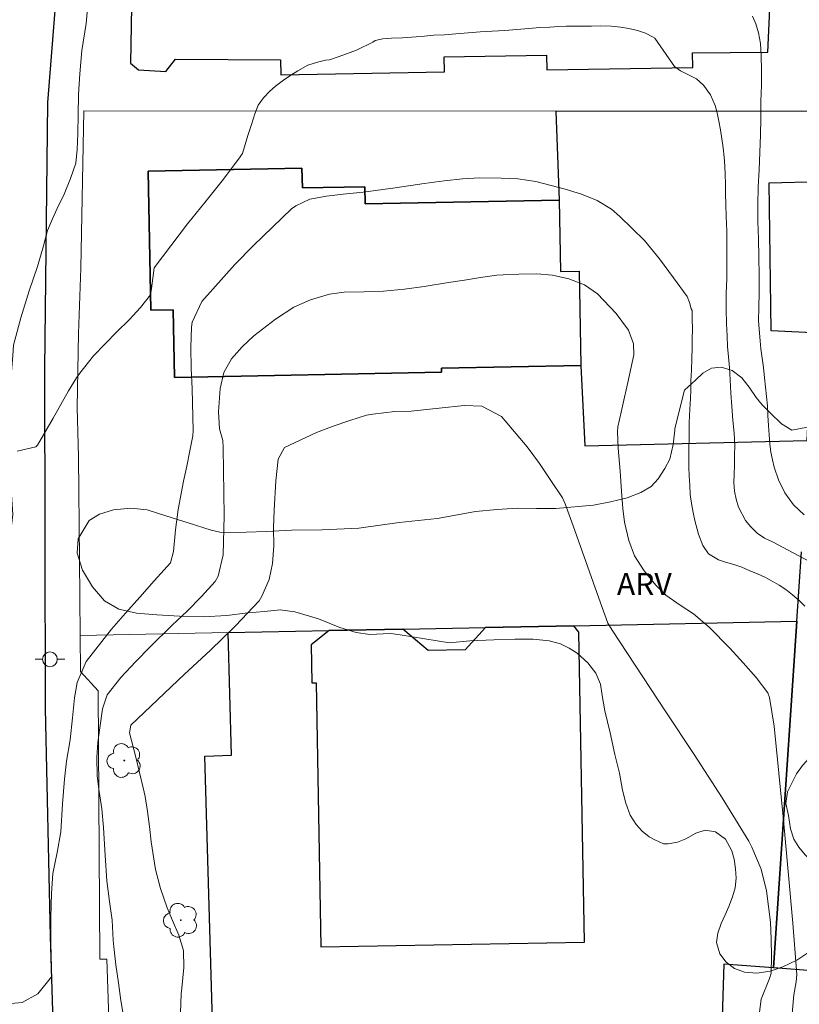
# Model space of a CAD drawing. Units: metres. Extents: x 280693 to 281208, y 1676002 to 1676566.
# Drawn here: x 280820 to 280873, y 1676411 to 1676478 of the extents above; entities that cross this region are included whole.
import ezdxf

# ---------------------------------------------------------------- set-up
doc = ezdxf.new("R2010")
doc.units = ezdxf.units.M
doc.header["$MEASUREMENT"] = 0
for name, color, linetype, lineweight, true_color in [('Arvores_Isoladas', 7, 'Continuous', 18, 0x00ff33), ('Curvas_Intermediarias', 7, 'Continuous', 9, 0x783c14), ('Curvas_Mestras', 7, 'Continuous', 20, 0x783c14), ('Topon_Vegetacao', 7, 'Continuous', 9, 0x00ff33), ('Vegetacao', 7, 'Orla8', 9, 0x00ff33)]:
    doc.layers.add(name, color=color, linetype=linetype, lineweight=lineweight, true_color=true_color)
for name, color, linetype, lineweight in [('Edificacoes', 7, 'Continuous', 30), ('Muro_Grade', 8, 'Continuous', 20), ('Pavimentacao_Nao_Asfaltica_Mfio', 10, 'Continuous', 30), ('Poste', 7, 'Continuous', 9)]:
    doc.layers.add(name, color=color, linetype=linetype, lineweight=lineweight)
doc.styles.add('Arial', font='arial.ttf', dxfattribs={"height": 1.5})
doc.styles.get("Standard").update_dxf_attribs({"font": 'arial.ttf'})
doc.linetypes.add('Orla8', pattern='A,6,-0.5,["V",Standard,S=1,R=0,X=-0.5,Y=-1],-0.5,6,-0.5,["V",Standard,S=1,R=0,X=-0.5,Y=-1],-0.5', length=14)

# ---------------------------------------------------------------- blocks, each defined once
blk = doc.blocks.new('Poste')
at = {"layer": 'Poste'}
for points in [[(-0.5, 0), (-1, 0)], [(0.5, 0), (1, 0)]]:
    blk.add_lwpolyline(points, dxfattribs=at)
blk.add_lwpolyline([(0, 0.5, 1), (0, -0.5, 1)], format="xyb", close=True, dxfattribs=at)
blk = doc.blocks.new('Arvore')
at = {"layer": 'Arvores_Isoladas'}
blk.add_lwpolyline([(-0.718, 0.493, 0.872324), (-0.722, -0.551, 0.862983), (0.284, -0.827, 0.900105), (0.89, 0.029, 0.863155), (0.262, 0.861, 0.882486)], format="xyb", close=True, dxfattribs=at)
blk.add_circle((0, 0), 0.0286, dxfattribs=at)

msp = doc.modelspace()

# ---------------------------------------------------------------- linework, layer by layer
at = {"layer": 'Curvas_Intermediarias', "flags": 128}
for points, elevation in [([(280873.393, 1676444.16), (280872.686, 1676444.849), (280872.099, 1676445.664), (280871.661, 1676446.546), (280871.365, 1676447.397), (280871.254, 1676447.89), (280871.155, 1676448.409), (280871.078, 1676448.973), (280871.035, 1676449.583), (280870.99, 1676450.221), (280870.952, 1676450.901), (280870.913, 1676451.56), (280870.86, 1676452.19), (280870.784, 1676452.815), (280870.718, 1676453.466), (280870.639, 1676454.165), (280870.562, 1676454.79), (280870.466, 1676455.426), (280870.419, 1676455.971), (280870.363, 1676456.757), (280870.318, 1676457.353), (280870.336, 1676458.201), (280870.353, 1676459.271), (280870.344, 1676460.421), (280870.326, 1676461.64), (280870.3, 1676462.875), (280870.272, 1676464.051), (280870.269, 1676465.206), (280870.296, 1676466.373), (280870.349, 1676467.558), (280870.402, 1676468.744), (280870.442, 1676469.909), (280870.465, 1676471.064), (280870.472, 1676472.214), (280870.51, 1676473.29), (280870.516, 1676474.311), (280870.496, 1676475.287), (280870.439, 1676476.118), (280870.315, 1676476.85), (280870.139, 1676477.45), (280869.903, 1676477.966)], 49), ([(280818.679, 1676410.957), (280820.407, 1676411.103), (280821.476, 1676411.689), (280822.389, 1676412.838), (280822.408, 1676413.45), (280822.359, 1676415.119), (280822.363, 1676416.859), (280822.394, 1676418.499), (280822.497, 1676419.846), (280822.789, 1676421.274), (280823.04, 1676422.667), (280823.142, 1676424.567), (280823.271, 1676426.242), (280823.41, 1676427.472), (280823.661, 1676428.918), (280823.822, 1676430.41), (280823.964, 1676431.773), (280824.136, 1676432.812), (280824.744, 1676434.225), (280826.461, 1676436.423), (280827.419, 1676437.513), (280828.387, 1676438.596), (280829.346, 1676439.683), (280829.581, 1676439.932), (280830.467, 1676440.925), (280830.673, 1676441.684), (280830.81, 1676443.151), (280830.985, 1676444.54), (280831.341, 1676446.455), (280831.559, 1676447.475), (280831.776, 1676448.496), (280831.983, 1676449.519), (280831.998, 1676449.895), (280831.922, 1676452.715), (280831.871, 1676454.111), (280831.85, 1676455.503), (280831.881, 1676456.886), (280831.94, 1676457.231), (280832.585, 1676458.63), (280834.821, 1676461.149), (280836.084, 1676462.426), (280837.368, 1676463.681), (280838.656, 1676464.919), (280838.951, 1676465.125), (280839.894, 1676465.573), (280841.028, 1676465.779), (280842.161, 1676465.912), (280843.511, 1676466.037), (280845.691, 1676466.339), (280847.661, 1676466.634), (280849.004, 1676466.821), (280850.257, 1676466.957), (280851.43, 1676467.025), (280852.872, 1676466.995), (280854.008, 1676466.939), (280855.227, 1676466.762), (280857.198, 1676466.24), (280858.321, 1676465.904), (280859.382, 1676465.475), (280860.338, 1676464.9), (280860.922, 1676464.402), (280862.59, 1676462.762), (280863.602, 1676461.527), (280864.556, 1676460.246), (280865.466, 1676458.971), (280865.626, 1676458.57), (280865.742, 1676458.123), (280865.808, 1676458.023), (280865.825, 1676457.424), (280865.835, 1676456.788), (280865.81, 1676456.077), (280865.814, 1676455.495), (280865.801, 1676454.75), (280865.762, 1676453.972), (280865.73, 1676453.253), (280865.728, 1676452.636), (280865.707, 1676452.045), (280865.654, 1676451.332), (280865.609, 1676450.439), (280865.613, 1676449.924), (280865.607, 1676449.337), (280865.587, 1676448.682), (280865.581, 1676448.031), (280865.596, 1676447.408), (280865.613, 1676446.81), (280865.651, 1676446.187), (280865.689, 1676445.541), (280865.758, 1676444.928), (280865.873, 1676444.337), (280865.988, 1676443.791), (280866.254, 1676442.847), (280866.548, 1676442.081), (280866.922, 1676441.524), (280867.593, 1676441.126), (280868.081, 1676440.967), (280868.627, 1676440.798), (280869.185, 1676440.614), (280869.722, 1676440.38), (280870.241, 1676440.166), (280870.744, 1676439.943), (280871.226, 1676439.68), (280871.707, 1676439.408), (280872.17, 1676439.111), (280872.622, 1676438.747), (280873.054, 1676438.37), (280873.442, 1676437.976)], 51), ([(280827.48, 1676408.992), (280827.107, 1676411.239), (280826.932, 1676412.45), (280826.768, 1676413.663), (280826.612, 1676414.875), (280826.582, 1676415.34), (280826.505, 1676416.694), (280826.319, 1676417.953), (280826.144, 1676419.362), (280826.028, 1676421.084), (280825.914, 1676422.961), (280825.804, 1676424.235), (280825.628, 1676425.406), (280825.497, 1676426.48), (280825.474, 1676427.711), (280825.542, 1676428.735), (280825.678, 1676429.734), (280825.846, 1676431.02), (280826.166, 1676431.964), (280827.105, 1676433.149), (280828.087, 1676434.207), (280829.08, 1676435.22), (280830.582, 1676436.677), (280831.589, 1676437.641), (280832.569, 1676438.622), (280833.495, 1676439.639), (280833.691, 1676440.015), (280834.026, 1676441.467), (280834.091, 1676444.11), (280834.076, 1676445.643), (280834.05, 1676447.178), (280834.032, 1676448.71), (280834.005, 1676449.206), (280833.786, 1676449.993), (280833.712, 1676451.142), (280833.827, 1676452.734), (280834.073, 1676453.814), (280834.603, 1676454.741), (280835.31, 1676455.567), (280836.101, 1676456.295), (280837.571, 1676457.433), (280838.821, 1676458.239), (280839.945, 1676458.744), (280841.231, 1676459.138), (280842.241, 1676459.264), (280843.573, 1676459.289), (280844.905, 1676459.324), (280846.33, 1676459.471), (280847.648, 1676459.655), (280849.291, 1676459.909), (280850.386, 1676460.084), (280851.481, 1676460.253), (280852.578, 1676460.411), (280852.999, 1676460.442), (280854.076, 1676460.484), (280855.294, 1676460.497), (280856.343, 1676460.413), (280857.456, 1676460.173), (280858.525, 1676459.772), (280859.406, 1676459.162), (280860.657, 1676457.812), (280861.491, 1676456.685), (280861.842, 1676455.768), (280861.85, 1676455.013), (280861.447, 1676453.133), (280861.224, 1676452.135), (280861.002, 1676451.137), (280860.782, 1676450.139), (280860.751, 1676449.822), (280860.792, 1676448.694), (280860.93, 1676447.138), (280861.016, 1676445.78), (280861.106, 1676444.605), (280861.235, 1676443.661), (280861.52, 1676442.42), (280861.917, 1676441.392), (280862.568, 1676440.37), (280863.361, 1676439.401), (280864.039, 1676438.725), (280864.997, 1676438.047), (280865.905, 1676437.456), (280866.975, 1676436.551), (280868.371, 1676435.12), (280869.278, 1676434.14), (280870.142, 1676433.136), (280870.945, 1676432.104), (280871.062, 1676431.794), (280871.382, 1676429.845), (280872.008, 1676423.477), (280872.33, 1676419.983), (280872.634, 1676416.489), (280872.918, 1676412.996), (280872.852, 1676412.509), (280872.693, 1676411.631), (280872.492, 1676409.351)], 52), ([(280870.322, 1676410.083), (280870.498, 1676411.338), (280871.058, 1676412.744), (280871.162, 1676413.103), (280871.193, 1676414.24), (280871.177, 1676415.392), (280871.113, 1676416.548), (280870.846, 1676418.675), (280870.488, 1676420.153), (280869.867, 1676421.63), (280869.663, 1676422.04), (280867.843, 1676424.991), (280865.959, 1676427.909), (280864.038, 1676430.809), (280860.382, 1676436.348), (280860.091, 1676436.813), (280859.593, 1676438.206), (280859.098, 1676439.601), (280858.605, 1676440.997), (280857.743, 1676443.426), (280857.204, 1676444.907), (280857.016, 1676445.327), (280856.247, 1676446.487), (280855.459, 1676447.647), (280854.643, 1676448.786), (280852.9, 1676450.827), (280851.563, 1676451.544), (280850.359, 1676451.574), (280848.67, 1676451.399), (280846.772, 1676451.193), (280845.668, 1676451.163), (280844.184, 1676451.004), (280843.75, 1676450.928), (280842.613, 1676450.57), (280841.478, 1676450.18), (280840.353, 1676449.76), (280838.185, 1676448.722), (280837.76, 1676447.94), (280837.609, 1676446.473), (280837.478, 1676444.476), (280837.45, 1676443.291), (280837.455, 1676442.067), (280837.38, 1676440.88), (280837.151, 1676439.795), (280836.656, 1676438.652), (280836.479, 1676438.345), (280834.867, 1676436.633), (280833.161, 1676434.982), (280831.401, 1676433.365), (280827.766, 1676429.906), (280827.687, 1676429.39), (280828.11, 1676427.734), (280828.613, 1676425.663), (280828.748, 1676425.069), (280828.912, 1676424.054), (280829.039, 1676423.032), (280829.155, 1676422.007), (280829.451, 1676420.121), (280829.785, 1676418.836), (280830.239, 1676417.526), (280830.598, 1676416.655), (280831.036, 1676415.661), (280831.347, 1676414.629), (280831.365, 1676413.477), (280831.23, 1676412.085), (280831.188, 1676411.686), (280831.135, 1676410.417)], 53)]:
    msp.add_lwpolyline(points, dxfattribs=dict(at, elevation=elevation))
at = {"layer": 'Curvas_Mestras', "elevation": 50, "flags": 128}
msp.add_lwpolyline([(280876.225, 1676439.696), (280871.254, 1676442.328), (280870.723, 1676442.594), (280870.23, 1676442.936), (280869.785, 1676443.36), (280869.421, 1676443.793), (280868.954, 1676444.683), (280868.802, 1676445.221), (280868.69, 1676445.782), (280868.645, 1676446.356), (280868.66, 1676446.927), (280868.679, 1676447.516), (280868.694, 1676448.173), (280868.698, 1676448.901), (280868.653, 1676449.704), (280868.575, 1676450.591), (280868.504, 1676451.518), (280868.441, 1676452.424), (280868.389, 1676453.314), (280868.338, 1676454.134), (280868.272, 1676454.871), (280868.219, 1676455.584), (280868.176, 1676456.303), (280868.147, 1676457.123), (280868.123, 1676458.108), (280868.121, 1676459.179), (280868.153, 1676460.195), (280868.157, 1676461.249), (280868.168, 1676462.334), (280868.156, 1676463.407), (280868.123, 1676464.397), (280868.094, 1676465.217), (280868.062, 1676465.959), (280868.064, 1676466.613), (280868.053, 1676467.233), (280868.026, 1676467.814), (280867.975, 1676468.42), (280867.909, 1676469.042), (280867.819, 1676469.657), (280867.736, 1676470.261), (280867.632, 1676470.867), (280867.514, 1676471.421), (280867.378, 1676471.912), (280867.054, 1676472.648), (280866.581, 1676473.299), (280866.11, 1676473.719), (280865.014, 1676474.279), (280864.613, 1676474.561), (280863.274, 1676476.482), (280863.135, 1676476.579), (280862.662, 1676476.815), (280862.106, 1676477.001), (280861.53, 1676477.137), (280860.965, 1676477.232), (280860.32, 1676477.307), (280859.605, 1676477.315), (280858.996, 1676477.301), (280858.222, 1676477.288), (280857.276, 1676477.299), (280856.745, 1676477.273), (280856.163, 1676477.229), (280855.488, 1676477.199), (280854.737, 1676477.148), (280853.932, 1676477.074), (280853.109, 1676477.001), (280852.265, 1676476.952), (280851.44, 1676476.903), (280850.626, 1676476.842), (280849.809, 1676476.77), (280849.025, 1676476.717), (280848.311, 1676476.681), (280847.678, 1676476.613), (280847.122, 1676476.577), (280846.182, 1676476.511), (280845.447, 1676476.477), (280844.86, 1676476.432), (280844.338, 1676476.332), (280844.166, 1676476.207), (280843.071, 1676475.67), (280841.901, 1676475.231), (280841.245, 1676475.023), (280840.962, 1676474.984), (280840.42, 1676474.857), (280839.766, 1676474.664), (280839.09, 1676474.276), (280838.61, 1676473.974), (280838.114, 1676473.642), (280837.583, 1676473.24), (280837.189, 1676472.901), (280836.763, 1676472.45), (280836.4, 1676471.931), (280836.179, 1676471.361), (280835.942, 1676470.622), (280835.709, 1676469.894), (280835.336, 1676468.672), (280835.082, 1676468.285), (280833.959, 1676466.801), (280832.796, 1676465.34), (280831.615, 1676463.891), (280829.366, 1676460.922), (280829.179, 1676459.504), (280829.105, 1676459.087), (280828.422, 1676458.219), (280827.651, 1676457.39), (280826.834, 1676456.581), (280825.24, 1676454.937), (280824.309, 1676453.77), (280824.097, 1676453.465), (280823.556, 1676452.564), (280823.034, 1676451.65), (280822.521, 1676450.731), (280821.454, 1676448.893), (280821.333, 1676448.773), (280820.061, 1676448.477)], dxfattribs=at)
at = {"layer": 'Edificacoes', "flags": 128}
for points in [[(280827.853, 1676479.914), (280827.743, 1676474.779), (280828.288, 1676474.336), (280830.139, 1676474.233), (280830.797, 1676475.049), (280837.917, 1676475.019), (280837.935, 1676474.009), (280849.025, 1676474.206), (280849.007, 1676475.215), (280855.954, 1676475.338), (280855.972, 1676474.329), (280865.851, 1676474.505), (280865.834, 1676475.489), (280870.951, 1676475.53), (280871.315, 1676483.9)], [(280892.188, 1676411.857), (280871.329, 1676413.448), (280872.913, 1676436.951), (280873.23, 1676441.658)]]:
    msp.add_lwpolyline(points, dxfattribs=at)
for points in [[(280873.61, 1676449.21), (280873.978, 1676456.507), (280871.163, 1676456.648), (280871.042, 1676466.679), (280874.495, 1676466.764), (280874.735, 1676471.521), (280856.566, 1676471.532), (280856.807, 1676465.507), (280843.647, 1676465.25), (280843.624, 1676466.41), (280839.397, 1676466.328), (280839.371, 1676467.674), (280828.94, 1676467.47), (280829.124, 1676458.046), (280830.638, 1676458.075), (280830.728, 1676453.48), (280848.826, 1676453.833), (280848.821, 1676454.116), (280858.271, 1676454.301), (280858.536, 1676448.85)], [(280828.94, 1676467.47), (280839.371, 1676467.674), (280839.397, 1676466.328), (280843.624, 1676466.41), (280843.647, 1676465.25), (280856.807, 1676465.507), (280856.901, 1676460.666), (280858.146, 1676460.691), (280858.271, 1676454.301), (280848.821, 1676454.116), (280848.826, 1676453.833), (280830.728, 1676453.48), (280830.638, 1676458.075), (280829.124, 1676458.046)], [(280867.637, 1676403.789), (280837.703, 1676402.931), (280834.613, 1676402.842), (280833.503, 1676402.81), (280832.786, 1676427.817), (280834.601, 1676427.869), (280834.363, 1676436.188), (280841.224, 1676436.324), (280846.21, 1676436.422), (280851.817, 1676436.533), (280857.795, 1676436.652), (280872.913, 1676436.951), (280871.329, 1676413.448), (280867.958, 1676413.705), (280867.772, 1676407.957)], [(280840.327, 1676432.786), (280840.656, 1676414.873), (280858.528, 1676415.202), (280858.141, 1676436.22), (280857.795, 1676436.652), (280851.817, 1676436.533), (280850.422, 1676435.012), (280847.918, 1676434.966), (280846.21, 1676436.422), (280841.224, 1676436.324), (280839.999, 1676435.355), (280840.046, 1676432.781)]]:
    msp.add_lwpolyline(points, close=True, dxfattribs=at)
at = {"layer": 'Muro_Grade', "flags": 128}
for points in [[(280824.289, 1676441.146), (280824.232, 1676448.093), (280824.142, 1676451.453), (280824.239, 1676456.452), (280824.382, 1676460.883), (280824.589, 1676471.55)], [(280874.735, 1676471.521), (280856.566, 1676471.532), (280824.589, 1676471.55)], [(280872.913, 1676436.951), (280873.23, 1676441.658)], [(280824.34, 1676435.989), (280824.289, 1676441.146)], [(280824.34, 1676435.989), (280834.363, 1676436.188), (280841.224, 1676436.324), (280846.21, 1676436.422), (280851.817, 1676436.533), (280857.795, 1676436.652), (280872.913, 1676436.951)], [(280871.329, 1676413.448), (280872.913, 1676436.951)], [(280826.417, 1676402.607), (280825.491, 1676402.656), (280825.284, 1676408.732), (280826.334, 1676408.679), (280826.147, 1676414.039), (280825.678, 1676414.048), (280825.565, 1676432.239), (280824.365, 1676433.55), (280824.34, 1676435.989)], [(280871.329, 1676413.448), (280892.188, 1676411.857), (280901.599, 1676411.139), (280901.981, 1676417.604), (280902.981, 1676417.553), (280903.355, 1676431.27)], [(280867.636, 1676403.789), (280867.772, 1676407.957), (280867.958, 1676413.705)], [(280867.958, 1676413.705), (280871.329, 1676413.448)]]:
    msp.add_lwpolyline(points, dxfattribs=at)
at = {"layer": 'Pavimentacao_Nao_Asfaltica_Mfio', "flags": 128}
msp.add_lwpolyline([(280827.712, 1676334.569), (280827.652, 1676334.713), (280827.4, 1676335.544), (280827.21, 1676340.067), (280826.422, 1676351.613), (280825.099, 1676368.075), (280824.111, 1676379.473), (280823.455, 1676390.878), (280822.701, 1676404.044), (280822.331, 1676415.59), (280821.987, 1676431.029), (280821.967, 1676442.599), (280821.956, 1676454.059), (280822.143, 1676472.118), (280823.304, 1676486.597), (280824.937, 1676497.951), (280826.936, 1676509.019), (280830.19, 1676524.83), (280834.391, 1676546.042), (280837.876, 1676561.011)], dxfattribs=at)
at = {"layer": 'Vegetacao', "flags": 128}
for points in [[(280804.054, 1676438.673), (280804.054, 1676438.69), (280803.363, 1676438.768), (280802.749, 1676438.921), (280801.972, 1676439.151), (280801.222, 1676439.508), (280799.961, 1676440.694), (280799.467, 1676441.558), (280799.144, 1676442.472), (280799.001, 1676443.444), (280798.808, 1676444.874), (280798.288, 1676445.645), (280797.641, 1676446.627), (280796.552, 1676448.185), (280796.237, 1676448.955), (280796.094, 1676449.81), (280796.078, 1676450.605), (280796.14, 1676451.442), (280796.346, 1676452.236), (280796.836, 1676453.8), (280797.145, 1676454.797), (280797.531, 1676455.938), (280797.926, 1676457.104), (280798.767, 1676459.319), (280799.128, 1676460.485), (280799.395, 1676461.761), (280799.517, 1676463.131), (280799.503, 1676464.637), (280799.386, 1676466.159), (280799.123, 1676467.149), (280798.682, 1676468.215), (280798.2, 1676470.982), (280798.271, 1676472.233), (280798.478, 1676473.349), (280798.736, 1676474.279), (280799.121, 1676474.896), (280799.703, 1676475.453), (280800.464, 1676476.018), (280801.601, 1676477.005), (280801.876, 1676477.732), (280802.04, 1676478.721), (280802.093, 1676479.82), (280802.172, 1676480.86), (280802.404, 1676481.612), (280803.532, 1676482.422), (280804.335, 1676482.522), (280805.24, 1676482.486), (280806.11, 1676482.231), (280807.108, 1676481.848), (280808.072, 1676481.398), (280809.01, 1676481.024), (280809.616, 1676480.862), (280810.769, 1676481.19), (280811.726, 1676481.645), (280812.642, 1676482.886), (280812.865, 1676483.613), (280812.961, 1676484.518), (280813.04, 1676485.558), (280813.223, 1676487.646), (280813.336, 1676488.906), (280813.501, 1676490.25), (280813.674, 1676491.519), (280813.821, 1676492.406), (280813.976, 1676493.167), (280814.106, 1676493.97), (280813.682, 1676495.375), (280813.102, 1676500.002), (280812.927, 1676502.193), (280813.058, 1676504.197), (280813.242, 1676506.404), (280813.873, 1676510.572), (280814.542, 1676512.279), (280815.279, 1676513.85), (280815.965, 1676515.439), (280816.719, 1676516.875), (280817.688, 1676518.827), (280818.664, 1676520.567), (280819.555, 1676522.02), (280820.403, 1676523.312), (280822.012, 1676525.389), (280822.824, 1676526.123), (280823.781, 1676526.646), (280824.747, 1676527.025), (280825.507, 1676527.268), (280825.498, 1676527.26), (280826.053, 1676527.115), (280828.125, 1676525.868), (280828.653, 1676525.156), (280828.805, 1676524.209), (280828.152, 1676522.096), (280827.595, 1676520.921), (280826.892, 1676519.62), (280826.061, 1676518.075), (280825.521, 1676516.646), (280825.296, 1676515.446), (280825.499, 1676514.498), (280825.738, 1676514.261), (280826.344, 1676514.387), (280828.208, 1676515.669), (280829.183, 1676516.529), (280830.175, 1676517.458), (280831.167, 1676518.42), (280832.817, 1676519.846), (280833.526, 1676520.123), (280834.167, 1676520.114), (280834.704, 1676519.969), (280835.25, 1676519.646), (280835.864, 1676519.104), (280837.073, 1676517.562), (280837.737, 1676516.58), (280838.46, 1676515.369), (280839.081, 1676514.413), (280839.601, 1676513.659), (280840.026, 1676513.032), (280840.468, 1676512.016), (280840.823, 1676510.138), (280840.948, 1676508.523), (280841.031, 1676507.153), (280841.044, 1676504.768), (280840.897, 1676503.779), (280840.613, 1676502.874), (280840.202, 1676502.08), (280839.765, 1676501.413), (280838.687, 1676500.316), (280837.935, 1676499.877), (280836.987, 1676499.431), (280835.987, 1676499.052), (280834.971, 1676498.741), (280834.014, 1676498.507), (280833.117, 1676498.331), (280832.426, 1676498.188), (280831.784, 1676497.471), (280831.054, 1676495.265), (280831.189, 1676494.368), (280831.452, 1676493.412), (280831.808, 1676492.38), (280832.217, 1676491.499), (280832.905, 1676490.119), (280833.152, 1676489.434), (280833.27, 1676488.791), (280833.201, 1676488.216), (280832.712, 1676487.397), (280832.2, 1676487.093), (280830.781, 1676486.487), (280830.098, 1676486.235), (280829.414, 1676485.999), (280828.167, 1676485.477), (280827.535, 1676485.09), (280826.808, 1676484.491), (280826.158, 1676483.782), (280825.507, 1676482.971), (280825.088, 1676482.236), (280824.937, 1676479.488), (280824.745, 1676477.475), (280824.46, 1676475.641), (280824.312, 1676474.06), (280824.233, 1676472.664), (280824.213, 1676471.278), (280824.193, 1676470.026), (280824.149, 1676468.935), (280824.053, 1676468.013), (280823.692, 1676466.966), (280823.263, 1676465.918), (280822.775, 1676464.946), (280822.458, 1676464.228), (280822.132, 1676463.45), (280821.857, 1676462.402), (280821.444, 1676460.999), (280820.886, 1676459.351), (280820.328, 1676457.534), (280819.829, 1676455.675), (280819.768, 1676454.973), (280819.436, 1676450.83), (280819.449, 1676448.901), (280819.54, 1676447.151), (280819.699, 1676445.552), (280819.781, 1676444.199), (280819.643, 1676443.049), (280819.368, 1676442.051), (280818.896, 1676441.08), (280818.229, 1676440.185), (280817.433, 1676439.467), (280816.493, 1676438.928), (280815.408, 1676438.533), (280814.255, 1676438.256), (280813.145, 1676438.173), (280812.036, 1676438.26), (280810.806, 1676438.364), (280809.577, 1676438.434), (280808.51, 1676438.529), (280808.015, 1676438.581)], [(280875.774, 1676432.524), (280875.886, 1676432.141), (280875.822, 1676431.542), (280875.835, 1676430.91), (280875.771, 1676430.328), (280875.596, 1676429.704), (280875.229, 1676429.017), (280874.652, 1676428.341), (280874.234, 1676428.019), (280873.73, 1676427.645), (280873.286, 1676427.178), (280872.889, 1676426.604), (280872.565, 1676425.985), (280872.27, 1676425.386), (280872.168, 1676424.588), (280872.351, 1676423.786), (280872.488, 1676422.87), (280872.697, 1676422.178), (280873.038, 1676421.643), (280873.461, 1676421.113), (280873.96, 1676420.6), (280874.507, 1676420.006), (280875.019, 1676419.243), (280875.386, 1676418.53), (280875.565, 1676417.843), (280875.565, 1676417.147), (280875.288, 1676416.327), (280874.682, 1676415.461), (280873.862, 1676414.612), (280872.918, 1676413.979), (280871.967, 1676413.533), (280871.096, 1676413.235), (280870.199, 1676413.09), (280869.363, 1676413.166), (280868.68, 1676413.411), (280868.125, 1676413.844), (280867.698, 1676414.404), (280867.459, 1676415.168), (280867.549, 1676415.8), (280867.788, 1676416.454), (280868.057, 1676417.052), (280868.304, 1676417.621), (280868.548, 1676418.262), (280868.727, 1676418.882), (280868.787, 1676419.536), (280868.753, 1676420.172), (280868.663, 1676420.83), (280868.509, 1676421.381), (280868.082, 1676422.17), (280867.404, 1676422.675), (280866.699, 1676422.798), (280866.055, 1676422.598), (280865.376, 1676422.211), (280864.83, 1676421.981), (280864.198, 1676421.854), (280863.878, 1676421.858), (280863.276, 1676422.142), (280862.907, 1676422.341), (280862.431, 1676422.732), (280862.014, 1676423.184), (280861.606, 1676423.813), (280861.318, 1676424.612), (280861.082, 1676425.512), (280860.88, 1676426.651), (280860.576, 1676427.925), (280860.256, 1676429.386), (280859.901, 1676430.882), (280859.725, 1676431.909), (280859.599, 1676432.682), (280859.293, 1676433.43), (280858.749, 1676434.145), (280858.017, 1676434.792), (280857.489, 1676435.133), (280856.884, 1676435.432), (280856.117, 1676435.637), (280855.033, 1676435.733), (280853.805, 1676435.736), (280852.364, 1676435.698), (280850.751, 1676435.625), (280849.378, 1676435.501), (280846.035, 1676436.035), (280845.403, 1676436.121), (280844.866, 1676436.097), (280843.97, 1676436.056), (280843.049, 1676436.194), (280841.949, 1676436.527), (280840.492, 1676437.117), (280838.88, 1676437.587), (280837.891, 1676437.725), (280836.833, 1676437.625), (280835.698, 1676437.517), (280834.282, 1676437.35), (280832.669, 1676437.259), (280831.065, 1676437.297), (280829.547, 1676437.385), (280828.148, 1676437.506), (280826.955, 1676437.764), (280825.992, 1676438.335), (280825.183, 1676439.28), (280824.503, 1676440.42), (280824.146, 1676441.56), (280824.216, 1676442.545), (280824.952, 1676443.785), (280825.644, 1676444.217), (280826.609, 1676444.512), (280827.786, 1676444.612), (280828.886, 1676444.516), (280830.157, 1676444.097), (280831.657, 1676443.636), (280833.226, 1676443.14), (280833.814, 1676442.994), (280834.557, 1676442.967), (280835.58, 1676442.999), (280836.979, 1676443.047), (280838.652, 1676443.129), (280840.733, 1676443.159), (280843.233, 1676443.264), (280845.955, 1676443.642), (280848.54, 1676443.917), (280849.906, 1676444.169), (280851.126, 1676444.396), (280852.602, 1676444.538), (280853.95, 1676444.62), (280855.272, 1676444.592), (280856.586, 1676444.607), (280859.137, 1676444.814), (280860.289, 1676445.058), (280861.416, 1676445.328), (280862.329, 1676445.675), (280863.029, 1676446.098), (280863.517, 1676446.599), (280863.97, 1676447.303), (280864.295, 1676447.949), (280864.536, 1676448.934), (280864.64, 1676449.903), (280864.632, 1676450.013), (280865.284, 1676452.628), (280866.04, 1676453.296), (280866.54, 1676453.779), (280867.116, 1676454.11), (280867.773, 1676454.176), (280868.519, 1676453.943), (280869.175, 1676453.445), (280869.673, 1676452.834), (280870.145, 1676452.131), (280870.553, 1676451.616), (280871.115, 1676451.06), (280871.86, 1676450.347), (280872.572, 1676449.912), (280873.621, 1676450.112), (280874.211, 1676450.625), (280874.685, 1676451.343), (280874.943, 1676452.243), (280874.975, 1676453.207), (280874.793, 1676454.222), (280874.59, 1676455.139), (280874.43, 1676456.057), (280874.248, 1676456.962), (280874.143, 1676457.783), (280874.106, 1676458.604), (280874.167, 1676459.454), (280874.369, 1676460.299), (280874.665, 1676461.01), (280875.007, 1676461.607), (280875.387, 1676462.09), (280875.729, 1676462.46), (280876.528, 1676462.917), (280877.018, 1676462.996), (280877.876, 1676462.965), (280878.374, 1676462.783), (280879.154, 1676462.163), (280879.498, 1676461.518), (280879.79, 1676460.621), (280879.951, 1676459.594), (280879.961, 1676458.252), (280879.822, 1676456.846), (280879.653, 1676455.437), (280879.497, 1676454.326), (280879.445, 1676453.704), (280879.401, 1676452.912), (280879.296, 1676451.751), (280879.174, 1676450.11), (280879.043, 1676448.225), (280878.848, 1676446.597), (280878.709, 1676445.604), (280878.529, 1676445.034), (280878.272, 1676444.506), (280878.041, 1676444.123), (280877.836, 1676443.749), (280877.639, 1676443.212), (280877.476, 1676442.608), (280877.449, 1676441.867), (280877.584, 1676440.879), (280877.71, 1676440.086), (280877.862, 1676439.149), (280877.81, 1676438.433), (280877.57, 1676437.65), (280877.381, 1676437.174), (280877.081, 1676436.263), (280877.029, 1676435.649), (280876.994, 1676434.934), (280876.839, 1676434.253), (280876.582, 1676433.691), (280876.248, 1676433.223), (280875.924, 1676432.781)]]:
    msp.add_lwpolyline(points, close=True, dxfattribs=at)

# ---------------------------------------------------------------- block references
at = {"layer": 'Arvores_Isoladas'}
for p in [(280827.332, 1676427.512), (280831.158, 1676416.685)]:
    msp.add_blockref('Arvore', p, dxfattribs=at)
at = {"layer": 'Poste'}
msp.add_blockref('Poste', (280822.294, 1676434.373), dxfattribs=at)

# ---------------------------------------------------------------- texts
at = {"layer": 'Topon_Vegetacao', "style": 'Arial'}
msp.add_text('ARV', height=1.5, dxfattribs=at).set_placement((280860.711, 1676438.725))

doc.saveas('drawing.dxf')
